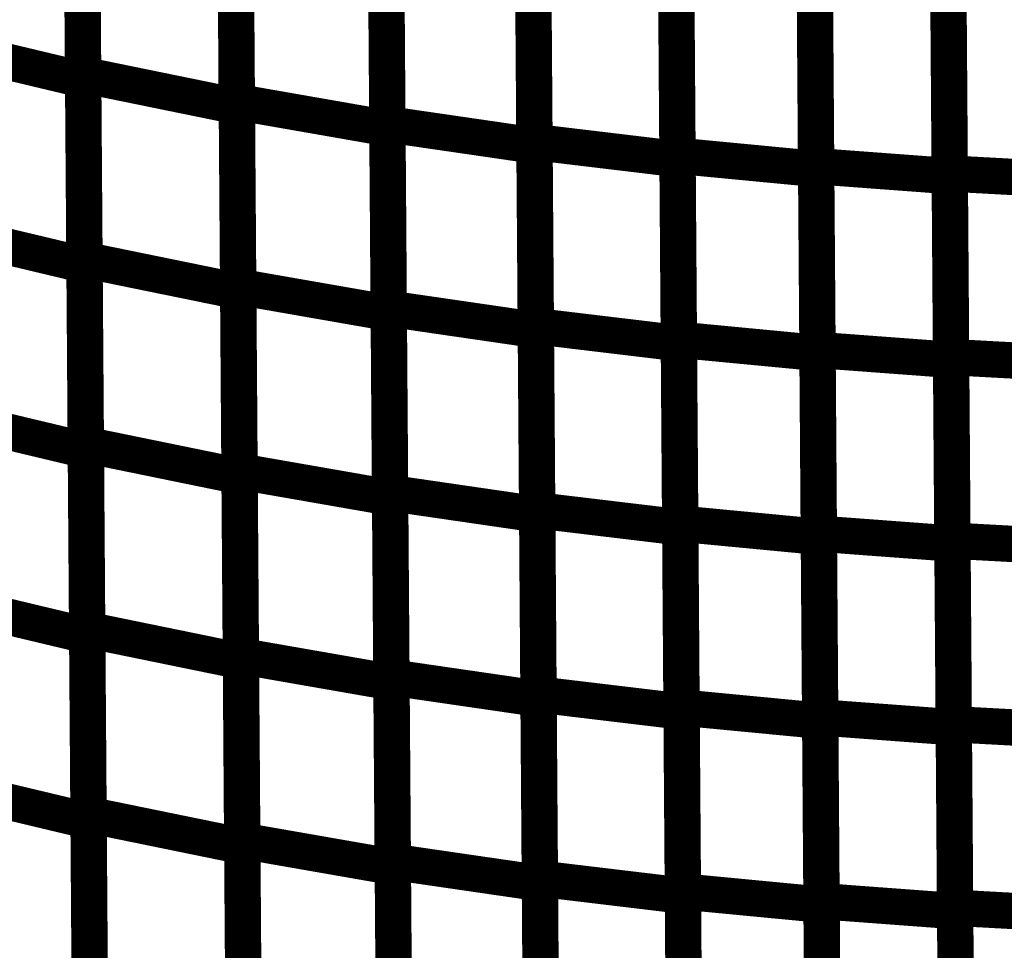
# Model space of a CAD drawing. Extents: x -2.49 to 1.58, y -1.11 to 2.36.
# Drawn here: x 1.41 to 1.49, y 1.05 to 1.13 of the extents above; entities that cross this region are included whole.
import ezdxf

# ---------------------------------------------------------------- set-up
doc = ezdxf.new("R2010")
doc.units = 0
doc.header["$MEASUREMENT"] = 0

msp = doc.modelspace()

# ---------------------------------------------------------------- linework, layer by layer
at = {"color": 0}
for points in [[(1.417839, 1.121063, 0.003, 0.003, 0), (1.417614, 1.151583, 0.003, 0.003, 0)], [(1.417839, 1.121063, 0.003, 0.003, 0), (1.417614, 1.151583, 0.003, 0.003, 0)], [(1.417618, 1.151232, 0.003, 0.003, 0), (1.417843, 1.120657, 0.003, 0.003, 0)], [(1.417618, 1.151232, 0.003, 0.003, 0), (1.417843, 1.120657, 0.003, 0.003, 0)], [(1.430524, 1.118827, 0.003, 0.003, 0), (1.430299, 1.149295, 0.003, 0.003, 0)], [(1.430524, 1.118827, 0.003, 0.003, 0), (1.430299, 1.149295, 0.003, 0.003, 0)], [(1.430303, 1.148988, 0.003, 0.003, 0), (1.430528, 1.118469, 0.003, 0.003, 0)], [(1.430303, 1.148988, 0.003, 0.003, 0), (1.430528, 1.118469, 0.003, 0.003, 0)], [(1.442949, 1.116992, 0.003, 0.003, 0), (1.442728, 1.147421, 0.003, 0.003, 0)], [(1.442949, 1.116992, 0.003, 0.003, 0), (1.442728, 1.147421, 0.003, 0.003, 0)], [(1.442728, 1.147126, 0.003, 0.003, 0), (1.442953, 1.116657, 0.003, 0.003, 0)], [(1.442728, 1.147126, 0.003, 0.003, 0), (1.442953, 1.116657, 0.003, 0.003, 0)], [(1.455091, 1.115524, 0.003, 0.003, 0), (1.454866, 1.145913, 0.003, 0.003, 0)], [(1.455091, 1.115524, 0.003, 0.003, 0), (1.454866, 1.145913, 0.003, 0.003, 0)], [(1.45487, 1.145654, 0.003, 0.003, 0), (1.455091, 1.115224, 0.003, 0.003, 0)], [(1.45487, 1.145654, 0.003, 0.003, 0), (1.455091, 1.115224, 0.003, 0.003, 0)], [(1.466894, 1.11439, 0.003, 0.003, 0), (1.466673, 1.144736, 0.003, 0.003, 0)], [(1.466894, 1.11439, 0.003, 0.003, 0), (1.466673, 1.144736, 0.003, 0.003, 0)], [(1.466673, 1.1445, 0.003, 0.003, 0), (1.466898, 1.11411, 0.003, 0.003, 0)], [(1.466673, 1.1445, 0.003, 0.003, 0), (1.466898, 1.11411, 0.003, 0.003, 0)], [(1.478339, 1.113528, 0.003, 0.003, 0), (1.478118, 1.14385, 0.003, 0.003, 0)], [(1.478339, 1.113528, 0.003, 0.003, 0), (1.478118, 1.14385, 0.003, 0.003, 0)], [(1.478118, 1.143646, 0.003, 0.003, 0), (1.478339, 1.113299, 0.003, 0.003, 0)], [(1.478118, 1.143646, 0.003, 0.003, 0), (1.478339, 1.113299, 0.003, 0.003, 0)], [(1.489366, 1.112921, 0.003, 0.003, 0), (1.489142, 1.143213, 0.003, 0.003, 0)], [(1.489366, 1.112921, 0.003, 0.003, 0), (1.489142, 1.143213, 0.003, 0.003, 0)], [(1.489146, 1.143031, 0.003, 0.003, 0), (1.489366, 1.112709, 0.003, 0.003, 0)], [(1.489146, 1.143031, 0.003, 0.003, 0), (1.489366, 1.112709, 0.003, 0.003, 0)], [(1.417949, 1.105803, 0.003, 0.003, 0), (1.417724, 1.136323, 0.003, 0.003, 0)], [(1.417949, 1.105803, 0.003, 0.003, 0), (1.417724, 1.136323, 0.003, 0.003, 0)], [(1.417728, 1.135949, 0.003, 0.003, 0), (1.417953, 1.105374, 0.003, 0.003, 0)], [(1.417728, 1.135949, 0.003, 0.003, 0), (1.417953, 1.105374, 0.003, 0.003, 0)], [(1.430634, 1.103587, 0.003, 0.003, 0), (1.430413, 1.134063, 0.003, 0.003, 0)], [(1.430634, 1.103587, 0.003, 0.003, 0), (1.430413, 1.134063, 0.003, 0.003, 0)], [(1.430413, 1.133728, 0.003, 0.003, 0), (1.430638, 1.103209, 0.003, 0.003, 0)], [(1.430413, 1.133728, 0.003, 0.003, 0), (1.430638, 1.103209, 0.003, 0.003, 0)], [(1.443063, 1.10178, 0.003, 0.003, 0), (1.442839, 1.132205, 0.003, 0.003, 0)], [(1.443063, 1.10178, 0.003, 0.003, 0), (1.442839, 1.132205, 0.003, 0.003, 0)], [(1.442843, 1.131894, 0.003, 0.003, 0), (1.443063, 1.101417, 0.003, 0.003, 0)], [(1.442843, 1.131894, 0.003, 0.003, 0), (1.443063, 1.101417, 0.003, 0.003, 0)], [(1.455201, 1.100331, 0.003, 0.003, 0), (1.45498, 1.13072, 0.003, 0.003, 0)], [(1.455201, 1.100331, 0.003, 0.003, 0), (1.45498, 1.13072, 0.003, 0.003, 0)], [(1.45498, 1.130437, 0.003, 0.003, 0), (1.455205, 1.100012, 0.003, 0.003, 0)], [(1.45498, 1.130437, 0.003, 0.003, 0), (1.455205, 1.100012, 0.003, 0.003, 0)], [(1.467008, 1.099209, 0.003, 0.003, 0), (1.466783, 1.129563, 0.003, 0.003, 0)], [(1.467008, 1.099209, 0.003, 0.003, 0), (1.466783, 1.129563, 0.003, 0.003, 0)], [(1.466787, 1.129307, 0.003, 0.003, 0), (1.467008, 1.098917, 0.003, 0.003, 0)], [(1.466787, 1.129307, 0.003, 0.003, 0), (1.467008, 1.098917, 0.003, 0.003, 0)], [(1.478449, 1.098366, 0.003, 0.003, 0), (1.478228, 1.128689, 0.003, 0.003, 0)], [(1.478449, 1.098366, 0.003, 0.003, 0), (1.478228, 1.128689, 0.003, 0.003, 0)], [(1.478228, 1.128472, 0.003, 0.003, 0), (1.478453, 1.098118, 0.003, 0.003, 0)], [(1.478228, 1.128472, 0.003, 0.003, 0), (1.478453, 1.098118, 0.003, 0.003, 0)], [(1.489476, 1.097776, 0.003, 0.003, 0), (1.489252, 1.128067, 0.003, 0.003, 0)], [(1.489476, 1.097776, 0.003, 0.003, 0), (1.489252, 1.128067, 0.003, 0.003, 0)], [(1.489256, 1.127866, 0.003, 0.003, 0), (1.489476, 1.097547, 0.003, 0.003, 0)], [(1.489256, 1.127866, 0.003, 0.003, 0), (1.489476, 1.097547, 0.003, 0.003, 0)], [(1.404941, 1.123736, 0.003, 0.003, 0), (1.417843, 1.120657, 0.003, 0.003, 0)], [(1.417843, 1.120657, 0.003, 0.003, 0), (1.404941, 1.123736, 0.003, 0.003, 0)], [(1.404941, 1.123736, 0.003, 0.003, 0), (1.417843, 1.120657, 0.003, 0.003, 0)], [(1.417843, 1.120657, 0.003, 0.003, 0), (1.404941, 1.123736, 0.003, 0.003, 0)], [(1.418063, 1.090543, 0.003, 0.003, 0), (1.417839, 1.121063, 0.003, 0.003, 0)], [(1.417839, 1.121063, 0.003, 0.003, 0), (1.430528, 1.118469, 0.003, 0.003, 0)], [(1.430528, 1.118469, 0.003, 0.003, 0), (1.417839, 1.121063, 0.003, 0.003, 0)], [(1.418063, 1.090543, 0.003, 0.003, 0), (1.417839, 1.121063, 0.003, 0.003, 0)], [(1.417839, 1.121063, 0.003, 0.003, 0), (1.430528, 1.118469, 0.003, 0.003, 0)], [(1.430528, 1.118469, 0.003, 0.003, 0), (1.417839, 1.121063, 0.003, 0.003, 0)], [(1.417843, 1.120657, 0.003, 0.003, 0), (1.418063, 1.090087, 0.003, 0.003, 0)], [(1.417843, 1.120657, 0.003, 0.003, 0), (1.418063, 1.090087, 0.003, 0.003, 0)], [(1.430748, 1.08835, 0.003, 0.003, 0), (1.430524, 1.118827, 0.003, 0.003, 0)], [(1.430524, 1.118827, 0.003, 0.003, 0), (1.442953, 1.116657, 0.003, 0.003, 0)], [(1.442953, 1.116657, 0.003, 0.003, 0), (1.430524, 1.118827, 0.003, 0.003, 0)], [(1.430748, 1.08835, 0.003, 0.003, 0), (1.430524, 1.118827, 0.003, 0.003, 0)], [(1.430524, 1.118827, 0.003, 0.003, 0), (1.442953, 1.116657, 0.003, 0.003, 0)], [(1.442953, 1.116657, 0.003, 0.003, 0), (1.430524, 1.118827, 0.003, 0.003, 0)], [(1.430528, 1.118469, 0.003, 0.003, 0), (1.430752, 1.087945, 0.003, 0.003, 0)], [(1.430528, 1.118469, 0.003, 0.003, 0), (1.430752, 1.087945, 0.003, 0.003, 0)], [(1.443173, 1.086567, 0.003, 0.003, 0), (1.442949, 1.116992, 0.003, 0.003, 0)], [(1.442949, 1.116992, 0.003, 0.003, 0), (1.455091, 1.115224, 0.003, 0.003, 0)], [(1.455091, 1.115224, 0.003, 0.003, 0), (1.442949, 1.116992, 0.003, 0.003, 0)], [(1.443173, 1.086567, 0.003, 0.003, 0), (1.442949, 1.116992, 0.003, 0.003, 0)], [(1.442949, 1.116992, 0.003, 0.003, 0), (1.455091, 1.115224, 0.003, 0.003, 0)], [(1.455091, 1.115224, 0.003, 0.003, 0), (1.442949, 1.116992, 0.003, 0.003, 0)], [(1.442953, 1.116657, 0.003, 0.003, 0), (1.443177, 1.086181, 0.003, 0.003, 0)], [(1.442953, 1.116657, 0.003, 0.003, 0), (1.443177, 1.086181, 0.003, 0.003, 0)], [(1.455315, 1.085138, 0.003, 0.003, 0), (1.455091, 1.115524, 0.003, 0.003, 0)], [(1.455091, 1.115524, 0.003, 0.003, 0), (1.466898, 1.11411, 0.003, 0.003, 0)], [(1.466898, 1.11411, 0.003, 0.003, 0), (1.455091, 1.115524, 0.003, 0.003, 0)], [(1.455315, 1.085138, 0.003, 0.003, 0), (1.455091, 1.115524, 0.003, 0.003, 0)], [(1.455091, 1.115524, 0.003, 0.003, 0), (1.466898, 1.11411, 0.003, 0.003, 0)], [(1.466898, 1.11411, 0.003, 0.003, 0), (1.455091, 1.115524, 0.003, 0.003, 0)], [(1.455091, 1.115224, 0.003, 0.003, 0), (1.455315, 1.084799, 0.003, 0.003, 0)], [(1.455091, 1.115224, 0.003, 0.003, 0), (1.455315, 1.084799, 0.003, 0.003, 0)], [(1.467118, 1.084035, 0.003, 0.003, 0), (1.466894, 1.11439, 0.003, 0.003, 0)], [(1.466894, 1.11439, 0.003, 0.003, 0), (1.478339, 1.113299, 0.003, 0.003, 0)], [(1.478339, 1.113299, 0.003, 0.003, 0), (1.466894, 1.11439, 0.003, 0.003, 0)], [(1.467118, 1.084035, 0.003, 0.003, 0), (1.466894, 1.11439, 0.003, 0.003, 0)], [(1.466894, 1.11439, 0.003, 0.003, 0), (1.478339, 1.113299, 0.003, 0.003, 0)], [(1.478339, 1.113299, 0.003, 0.003, 0), (1.466894, 1.11439, 0.003, 0.003, 0)], [(1.466898, 1.11411, 0.003, 0.003, 0), (1.467122, 1.083724, 0.003, 0.003, 0)], [(1.466898, 1.11411, 0.003, 0.003, 0), (1.467122, 1.083724, 0.003, 0.003, 0)], [(1.478559, 1.083209, 0.003, 0.003, 0), (1.478339, 1.113528, 0.003, 0.003, 0)], [(1.478339, 1.113528, 0.003, 0.003, 0), (1.489366, 1.112709, 0.003, 0.003, 0)], [(1.489366, 1.112709, 0.003, 0.003, 0), (1.478339, 1.113528, 0.003, 0.003, 0)], [(1.478559, 1.083209, 0.003, 0.003, 0), (1.478339, 1.113528, 0.003, 0.003, 0)], [(1.478339, 1.113528, 0.003, 0.003, 0), (1.489366, 1.112709, 0.003, 0.003, 0)], [(1.489366, 1.112709, 0.003, 0.003, 0), (1.478339, 1.113528, 0.003, 0.003, 0)], [(1.478339, 1.113299, 0.003, 0.003, 0), (1.478563, 1.082945, 0.003, 0.003, 0)], [(1.478339, 1.113299, 0.003, 0.003, 0), (1.478563, 1.082945, 0.003, 0.003, 0)], [(1.489587, 1.08263, 0.003, 0.003, 0), (1.489366, 1.112921, 0.003, 0.003, 0)], [(1.489366, 1.112921, 0.003, 0.003, 0), (1.499953, 1.11235, 0.003, 0.003, 0)], [(1.499953, 1.11235, 0.003, 0.003, 0), (1.489366, 1.112921, 0.003, 0.003, 0)], [(1.489587, 1.08263, 0.003, 0.003, 0), (1.489366, 1.112921, 0.003, 0.003, 0)], [(1.489366, 1.112921, 0.003, 0.003, 0), (1.499953, 1.11235, 0.003, 0.003, 0)], [(1.499953, 1.11235, 0.003, 0.003, 0), (1.489366, 1.112921, 0.003, 0.003, 0)], [(1.489366, 1.112709, 0.003, 0.003, 0), (1.489587, 1.08239, 0.003, 0.003, 0)], [(1.489366, 1.112709, 0.003, 0.003, 0), (1.489587, 1.08239, 0.003, 0.003, 0)], [(1.405051, 1.108449, 0.003, 0.003, 0), (1.417953, 1.105374, 0.003, 0.003, 0)], [(1.417953, 1.105374, 0.003, 0.003, 0), (1.405051, 1.108449, 0.003, 0.003, 0)], [(1.405051, 1.108449, 0.003, 0.003, 0), (1.417953, 1.105374, 0.003, 0.003, 0)], [(1.417953, 1.105374, 0.003, 0.003, 0), (1.405051, 1.108449, 0.003, 0.003, 0)], [(1.418173, 1.075283, 0.003, 0.003, 0), (1.417949, 1.105803, 0.003, 0.003, 0)], [(1.417949, 1.105803, 0.003, 0.003, 0), (1.430638, 1.103209, 0.003, 0.003, 0)], [(1.430638, 1.103209, 0.003, 0.003, 0), (1.417949, 1.105803, 0.003, 0.003, 0)], [(1.418173, 1.075283, 0.003, 0.003, 0), (1.417949, 1.105803, 0.003, 0.003, 0)], [(1.417949, 1.105803, 0.003, 0.003, 0), (1.430638, 1.103209, 0.003, 0.003, 0)], [(1.430638, 1.103209, 0.003, 0.003, 0), (1.417949, 1.105803, 0.003, 0.003, 0)], [(1.417953, 1.105374, 0.003, 0.003, 0), (1.418177, 1.074795, 0.003, 0.003, 0)], [(1.417953, 1.105374, 0.003, 0.003, 0), (1.418177, 1.074795, 0.003, 0.003, 0)], [(1.430858, 1.073114, 0.003, 0.003, 0), (1.430634, 1.103587, 0.003, 0.003, 0)], [(1.430634, 1.103587, 0.003, 0.003, 0), (1.443063, 1.101417, 0.003, 0.003, 0)], [(1.443063, 1.101417, 0.003, 0.003, 0), (1.430634, 1.103587, 0.003, 0.003, 0)], [(1.430858, 1.073114, 0.003, 0.003, 0), (1.430634, 1.103587, 0.003, 0.003, 0)], [(1.430634, 1.103587, 0.003, 0.003, 0), (1.443063, 1.101417, 0.003, 0.003, 0)], [(1.443063, 1.101417, 0.003, 0.003, 0), (1.430634, 1.103587, 0.003, 0.003, 0)], [(1.430638, 1.103209, 0.003, 0.003, 0), (1.430862, 1.072685, 0.003, 0.003, 0)], [(1.430638, 1.103209, 0.003, 0.003, 0), (1.430862, 1.072685, 0.003, 0.003, 0)], [(1.443283, 1.07135, 0.003, 0.003, 0), (1.443063, 1.10178, 0.003, 0.003, 0)], [(1.443063, 1.10178, 0.003, 0.003, 0), (1.455205, 1.100012, 0.003, 0.003, 0)], [(1.455205, 1.100012, 0.003, 0.003, 0), (1.443063, 1.10178, 0.003, 0.003, 0)], [(1.443283, 1.07135, 0.003, 0.003, 0), (1.443063, 1.10178, 0.003, 0.003, 0)], [(1.443063, 1.10178, 0.003, 0.003, 0), (1.455205, 1.100012, 0.003, 0.003, 0)], [(1.455205, 1.100012, 0.003, 0.003, 0), (1.443063, 1.10178, 0.003, 0.003, 0)], [(1.443063, 1.101417, 0.003, 0.003, 0), (1.443287, 1.070945, 0.003, 0.003, 0)], [(1.443063, 1.101417, 0.003, 0.003, 0), (1.443287, 1.070945, 0.003, 0.003, 0)], [(1.455425, 1.069941, 0.003, 0.003, 0), (1.455201, 1.100331, 0.003, 0.003, 0)], [(1.455201, 1.100331, 0.003, 0.003, 0), (1.467008, 1.098917, 0.003, 0.003, 0)], [(1.467008, 1.098917, 0.003, 0.003, 0), (1.455201, 1.100331, 0.003, 0.003, 0)], [(1.455425, 1.069941, 0.003, 0.003, 0), (1.455201, 1.100331, 0.003, 0.003, 0)], [(1.455201, 1.100331, 0.003, 0.003, 0), (1.467008, 1.098917, 0.003, 0.003, 0)], [(1.467008, 1.098917, 0.003, 0.003, 0), (1.455201, 1.100331, 0.003, 0.003, 0)], [(1.455205, 1.100012, 0.003, 0.003, 0), (1.455425, 1.069583, 0.003, 0.003, 0)], [(1.455205, 1.100012, 0.003, 0.003, 0), (1.455425, 1.069583, 0.003, 0.003, 0)], [(1.467228, 1.068862, 0.003, 0.003, 0), (1.467008, 1.099209, 0.003, 0.003, 0)], [(1.467008, 1.099209, 0.003, 0.003, 0), (1.478453, 1.098118, 0.003, 0.003, 0)], [(1.478453, 1.098118, 0.003, 0.003, 0), (1.467008, 1.099209, 0.003, 0.003, 0)], [(1.467228, 1.068862, 0.003, 0.003, 0), (1.467008, 1.099209, 0.003, 0.003, 0)], [(1.467008, 1.099209, 0.003, 0.003, 0), (1.478453, 1.098118, 0.003, 0.003, 0)], [(1.478453, 1.098118, 0.003, 0.003, 0), (1.467008, 1.099209, 0.003, 0.003, 0)], [(1.467008, 1.098917, 0.003, 0.003, 0), (1.467232, 1.068528, 0.003, 0.003, 0)], [(1.467008, 1.098917, 0.003, 0.003, 0), (1.467232, 1.068528, 0.003, 0.003, 0)], [(1.478673, 1.068051, 0.003, 0.003, 0), (1.478449, 1.098366, 0.003, 0.003, 0)], [(1.478449, 1.098366, 0.003, 0.003, 0), (1.489476, 1.097547, 0.003, 0.003, 0)], [(1.489476, 1.097547, 0.003, 0.003, 0), (1.478449, 1.098366, 0.003, 0.003, 0)], [(1.478673, 1.068051, 0.003, 0.003, 0), (1.478449, 1.098366, 0.003, 0.003, 0)], [(1.478449, 1.098366, 0.003, 0.003, 0), (1.489476, 1.097547, 0.003, 0.003, 0)], [(1.489476, 1.097547, 0.003, 0.003, 0), (1.478449, 1.098366, 0.003, 0.003, 0)], [(1.478453, 1.098118, 0.003, 0.003, 0), (1.478673, 1.067768, 0.003, 0.003, 0)], [(1.478453, 1.098118, 0.003, 0.003, 0), (1.478673, 1.067768, 0.003, 0.003, 0)], [(1.489697, 1.067484, 0.003, 0.003, 0), (1.489476, 1.097776, 0.003, 0.003, 0)], [(1.489476, 1.097776, 0.003, 0.003, 0), (1.500063, 1.097201, 0.003, 0.003, 0)], [(1.500063, 1.097201, 0.003, 0.003, 0), (1.489476, 1.097776, 0.003, 0.003, 0)], [(1.489697, 1.067484, 0.003, 0.003, 0), (1.489476, 1.097776, 0.003, 0.003, 0)], [(1.489476, 1.097776, 0.003, 0.003, 0), (1.500063, 1.097201, 0.003, 0.003, 0)], [(1.500063, 1.097201, 0.003, 0.003, 0), (1.489476, 1.097776, 0.003, 0.003, 0)], [(1.489476, 1.097547, 0.003, 0.003, 0), (1.489701, 1.067232, 0.003, 0.003, 0)], [(1.489476, 1.097547, 0.003, 0.003, 0), (1.489701, 1.067232, 0.003, 0.003, 0)], [(1.405161, 1.093165, 0.003, 0.003, 0), (1.418063, 1.090087, 0.003, 0.003, 0)], [(1.418063, 1.090087, 0.003, 0.003, 0), (1.405161, 1.093165, 0.003, 0.003, 0)], [(1.405161, 1.093165, 0.003, 0.003, 0), (1.418063, 1.090087, 0.003, 0.003, 0)], [(1.418063, 1.090087, 0.003, 0.003, 0), (1.405161, 1.093165, 0.003, 0.003, 0)], [(1.418283, 1.06002, 0.003, 0.003, 0), (1.418063, 1.090543, 0.003, 0.003, 0)], [(1.418063, 1.090543, 0.003, 0.003, 0), (1.430752, 1.087945, 0.003, 0.003, 0)], [(1.430752, 1.087945, 0.003, 0.003, 0), (1.418063, 1.090543, 0.003, 0.003, 0)], [(1.418283, 1.06002, 0.003, 0.003, 0), (1.418063, 1.090543, 0.003, 0.003, 0)], [(1.418063, 1.090543, 0.003, 0.003, 0), (1.430752, 1.087945, 0.003, 0.003, 0)], [(1.430752, 1.087945, 0.003, 0.003, 0), (1.418063, 1.090543, 0.003, 0.003, 0)], [(1.418063, 1.090087, 0.003, 0.003, 0), (1.418287, 1.059508, 0.003, 0.003, 0)], [(1.418063, 1.090087, 0.003, 0.003, 0), (1.418287, 1.059508, 0.003, 0.003, 0)], [(1.430972, 1.057878, 0.003, 0.003, 0), (1.430748, 1.08835, 0.003, 0.003, 0)], [(1.430748, 1.08835, 0.003, 0.003, 0), (1.443177, 1.086181, 0.003, 0.003, 0)], [(1.443177, 1.086181, 0.003, 0.003, 0), (1.430748, 1.08835, 0.003, 0.003, 0)], [(1.430972, 1.057878, 0.003, 0.003, 0), (1.430748, 1.08835, 0.003, 0.003, 0)], [(1.430748, 1.08835, 0.003, 0.003, 0), (1.443177, 1.086181, 0.003, 0.003, 0)], [(1.443177, 1.086181, 0.003, 0.003, 0), (1.430748, 1.08835, 0.003, 0.003, 0)], [(1.430752, 1.087945, 0.003, 0.003, 0), (1.430972, 1.057425, 0.003, 0.003, 0)], [(1.430752, 1.087945, 0.003, 0.003, 0), (1.430972, 1.057425, 0.003, 0.003, 0)], [(1.443398, 1.056138, 0.003, 0.003, 0), (1.443173, 1.086567, 0.003, 0.003, 0)], [(1.443173, 1.086567, 0.003, 0.003, 0), (1.455315, 1.084799, 0.003, 0.003, 0)], [(1.455315, 1.084799, 0.003, 0.003, 0), (1.443173, 1.086567, 0.003, 0.003, 0)], [(1.443398, 1.056138, 0.003, 0.003, 0), (1.443173, 1.086567, 0.003, 0.003, 0)], [(1.443173, 1.086567, 0.003, 0.003, 0), (1.455315, 1.084799, 0.003, 0.003, 0)], [(1.455315, 1.084799, 0.003, 0.003, 0), (1.443173, 1.086567, 0.003, 0.003, 0)], [(1.443177, 1.086181, 0.003, 0.003, 0), (1.443402, 1.055709, 0.003, 0.003, 0)], [(1.443177, 1.086181, 0.003, 0.003, 0), (1.443402, 1.055709, 0.003, 0.003, 0)], [(1.455535, 1.054748, 0.003, 0.003, 0), (1.455315, 1.085138, 0.003, 0.003, 0)], [(1.455315, 1.085138, 0.003, 0.003, 0), (1.467122, 1.083724, 0.003, 0.003, 0)], [(1.467122, 1.083724, 0.003, 0.003, 0), (1.455315, 1.085138, 0.003, 0.003, 0)], [(1.455535, 1.054748, 0.003, 0.003, 0), (1.455315, 1.085138, 0.003, 0.003, 0)], [(1.455315, 1.085138, 0.003, 0.003, 0), (1.467122, 1.083724, 0.003, 0.003, 0)], [(1.467122, 1.083724, 0.003, 0.003, 0), (1.455315, 1.085138, 0.003, 0.003, 0)], [(1.455315, 1.084799, 0.003, 0.003, 0), (1.455539, 1.05437, 0.003, 0.003, 0)], [(1.455315, 1.084799, 0.003, 0.003, 0), (1.455539, 1.05437, 0.003, 0.003, 0)], [(1.467339, 1.053685, 0.003, 0.003, 0), (1.467118, 1.084035, 0.003, 0.003, 0)], [(1.467118, 1.084035, 0.003, 0.003, 0), (1.478563, 1.082945, 0.003, 0.003, 0)], [(1.478563, 1.082945, 0.003, 0.003, 0), (1.467118, 1.084035, 0.003, 0.003, 0)], [(1.467339, 1.053685, 0.003, 0.003, 0), (1.467118, 1.084035, 0.003, 0.003, 0)], [(1.467118, 1.084035, 0.003, 0.003, 0), (1.478563, 1.082945, 0.003, 0.003, 0)], [(1.478563, 1.082945, 0.003, 0.003, 0), (1.467118, 1.084035, 0.003, 0.003, 0)], [(1.467122, 1.083724, 0.003, 0.003, 0), (1.467343, 1.053335, 0.003, 0.003, 0)], [(1.467122, 1.083724, 0.003, 0.003, 0), (1.467343, 1.053335, 0.003, 0.003, 0)], [(1.478783, 1.052886, 0.003, 0.003, 0), (1.478559, 1.083209, 0.003, 0.003, 0)], [(1.478559, 1.083209, 0.003, 0.003, 0), (1.489587, 1.08239, 0.003, 0.003, 0)], [(1.489587, 1.08239, 0.003, 0.003, 0), (1.478559, 1.083209, 0.003, 0.003, 0)], [(1.478783, 1.052886, 0.003, 0.003, 0), (1.478559, 1.083209, 0.003, 0.003, 0)], [(1.478559, 1.083209, 0.003, 0.003, 0), (1.489587, 1.08239, 0.003, 0.003, 0)], [(1.489587, 1.08239, 0.003, 0.003, 0), (1.478559, 1.083209, 0.003, 0.003, 0)], [(1.478563, 1.082945, 0.003, 0.003, 0), (1.478783, 1.052594, 0.003, 0.003, 0)], [(1.478563, 1.082945, 0.003, 0.003, 0), (1.478783, 1.052594, 0.003, 0.003, 0)], [(1.489807, 1.052339, 0.003, 0.003, 0), (1.489587, 1.08263, 0.003, 0.003, 0)], [(1.489587, 1.08263, 0.003, 0.003, 0), (1.500173, 1.082055, 0.003, 0.003, 0)], [(1.500173, 1.082055, 0.003, 0.003, 0), (1.489587, 1.08263, 0.003, 0.003, 0)], [(1.489807, 1.052339, 0.003, 0.003, 0), (1.489587, 1.08263, 0.003, 0.003, 0)], [(1.489587, 1.08263, 0.003, 0.003, 0), (1.500173, 1.082055, 0.003, 0.003, 0)], [(1.500173, 1.082055, 0.003, 0.003, 0), (1.489587, 1.08263, 0.003, 0.003, 0)], [(1.489587, 1.08239, 0.003, 0.003, 0), (1.489811, 1.052067, 0.003, 0.003, 0)], [(1.489587, 1.08239, 0.003, 0.003, 0), (1.489811, 1.052067, 0.003, 0.003, 0)], [(1.405276, 1.077874, 0.003, 0.003, 0), (1.418177, 1.074795, 0.003, 0.003, 0)], [(1.418177, 1.074795, 0.003, 0.003, 0), (1.405276, 1.077874, 0.003, 0.003, 0)], [(1.405276, 1.077874, 0.003, 0.003, 0), (1.418177, 1.074795, 0.003, 0.003, 0)], [(1.418177, 1.074795, 0.003, 0.003, 0), (1.405276, 1.077874, 0.003, 0.003, 0)], [(1.418398, 1.04476, 0.003, 0.003, 0), (1.418173, 1.075283, 0.003, 0.003, 0)], [(1.418173, 1.075283, 0.003, 0.003, 0), (1.430862, 1.072685, 0.003, 0.003, 0)], [(1.430862, 1.072685, 0.003, 0.003, 0), (1.418173, 1.075283, 0.003, 0.003, 0)], [(1.418398, 1.04476, 0.003, 0.003, 0), (1.418173, 1.075283, 0.003, 0.003, 0)], [(1.418173, 1.075283, 0.003, 0.003, 0), (1.430862, 1.072685, 0.003, 0.003, 0)], [(1.430862, 1.072685, 0.003, 0.003, 0), (1.418173, 1.075283, 0.003, 0.003, 0)], [(1.418177, 1.074795, 0.003, 0.003, 0), (1.418402, 1.044224, 0.003, 0.003, 0)], [(1.418177, 1.074795, 0.003, 0.003, 0), (1.418402, 1.044224, 0.003, 0.003, 0)], [(1.431083, 1.042646, 0.003, 0.003, 0), (1.430858, 1.073114, 0.003, 0.003, 0)], [(1.430858, 1.073114, 0.003, 0.003, 0), (1.443287, 1.070945, 0.003, 0.003, 0)], [(1.443287, 1.070945, 0.003, 0.003, 0), (1.430858, 1.073114, 0.003, 0.003, 0)], [(1.431083, 1.042646, 0.003, 0.003, 0), (1.430858, 1.073114, 0.003, 0.003, 0)], [(1.430858, 1.073114, 0.003, 0.003, 0), (1.443287, 1.070945, 0.003, 0.003, 0)], [(1.443287, 1.070945, 0.003, 0.003, 0), (1.430858, 1.073114, 0.003, 0.003, 0)], [(1.430862, 1.072685, 0.003, 0.003, 0), (1.431087, 1.042165, 0.003, 0.003, 0)], [(1.430862, 1.072685, 0.003, 0.003, 0), (1.431087, 1.042165, 0.003, 0.003, 0)], [(1.443508, 1.040925, 0.003, 0.003, 0), (1.443283, 1.07135, 0.003, 0.003, 0)], [(1.443283, 1.07135, 0.003, 0.003, 0), (1.455425, 1.069583, 0.003, 0.003, 0)], [(1.455425, 1.069583, 0.003, 0.003, 0), (1.443283, 1.07135, 0.003, 0.003, 0)], [(1.443508, 1.040925, 0.003, 0.003, 0), (1.443283, 1.07135, 0.003, 0.003, 0)], [(1.443283, 1.07135, 0.003, 0.003, 0), (1.455425, 1.069583, 0.003, 0.003, 0)], [(1.455425, 1.069583, 0.003, 0.003, 0), (1.443283, 1.07135, 0.003, 0.003, 0)], [(1.443287, 1.070945, 0.003, 0.003, 0), (1.443512, 1.040472, 0.003, 0.003, 0)], [(1.443287, 1.070945, 0.003, 0.003, 0), (1.443512, 1.040472, 0.003, 0.003, 0)], [(1.455646, 1.039555, 0.003, 0.003, 0), (1.455425, 1.069941, 0.003, 0.003, 0)], [(1.455425, 1.069941, 0.003, 0.003, 0), (1.467232, 1.068528, 0.003, 0.003, 0)], [(1.467232, 1.068528, 0.003, 0.003, 0), (1.455425, 1.069941, 0.003, 0.003, 0)], [(1.455646, 1.039555, 0.003, 0.003, 0), (1.455425, 1.069941, 0.003, 0.003, 0)], [(1.455425, 1.069941, 0.003, 0.003, 0), (1.467232, 1.068528, 0.003, 0.003, 0)], [(1.467232, 1.068528, 0.003, 0.003, 0), (1.455425, 1.069941, 0.003, 0.003, 0)], [(1.455425, 1.069583, 0.003, 0.003, 0), (1.45565, 1.039157, 0.003, 0.003, 0)], [(1.455425, 1.069583, 0.003, 0.003, 0), (1.45565, 1.039157, 0.003, 0.003, 0)], [(1.467453, 1.038512, 0.003, 0.003, 0), (1.467228, 1.068862, 0.003, 0.003, 0)], [(1.467228, 1.068862, 0.003, 0.003, 0), (1.478673, 1.067768, 0.003, 0.003, 0)], [(1.478673, 1.067768, 0.003, 0.003, 0), (1.467228, 1.068862, 0.003, 0.003, 0)], [(1.467453, 1.038512, 0.003, 0.003, 0), (1.467228, 1.068862, 0.003, 0.003, 0)], [(1.467228, 1.068862, 0.003, 0.003, 0), (1.478673, 1.067768, 0.003, 0.003, 0)], [(1.478673, 1.067768, 0.003, 0.003, 0), (1.467228, 1.068862, 0.003, 0.003, 0)], [(1.467232, 1.068528, 0.003, 0.003, 0), (1.467453, 1.038138, 0.003, 0.003, 0)], [(1.467232, 1.068528, 0.003, 0.003, 0), (1.467453, 1.038138, 0.003, 0.003, 0)], [(1.478894, 1.037728, 0.003, 0.003, 0), (1.478673, 1.068051, 0.003, 0.003, 0)], [(1.478673, 1.068051, 0.003, 0.003, 0), (1.489701, 1.067232, 0.003, 0.003, 0)], [(1.489701, 1.067232, 0.003, 0.003, 0), (1.478673, 1.068051, 0.003, 0.003, 0)], [(1.478894, 1.037728, 0.003, 0.003, 0), (1.478673, 1.068051, 0.003, 0.003, 0)], [(1.478673, 1.068051, 0.003, 0.003, 0), (1.489701, 1.067232, 0.003, 0.003, 0)], [(1.489701, 1.067232, 0.003, 0.003, 0), (1.478673, 1.068051, 0.003, 0.003, 0)], [(1.478673, 1.067768, 0.003, 0.003, 0), (1.478898, 1.037421, 0.003, 0.003, 0)], [(1.478673, 1.067768, 0.003, 0.003, 0), (1.478898, 1.037421, 0.003, 0.003, 0)], [(1.489921, 1.037193, 0.003, 0.003, 0), (1.489697, 1.067484, 0.003, 0.003, 0)], [(1.489697, 1.067484, 0.003, 0.003, 0), (1.500283, 1.066909, 0.003, 0.003, 0)], [(1.500283, 1.066909, 0.003, 0.003, 0), (1.489697, 1.067484, 0.003, 0.003, 0)], [(1.489921, 1.037193, 0.003, 0.003, 0), (1.489697, 1.067484, 0.003, 0.003, 0)], [(1.489697, 1.067484, 0.003, 0.003, 0), (1.500283, 1.066909, 0.003, 0.003, 0)], [(1.500283, 1.066909, 0.003, 0.003, 0), (1.489697, 1.067484, 0.003, 0.003, 0)], [(1.489701, 1.067232, 0.003, 0.003, 0), (1.489921, 1.036909, 0.003, 0.003, 0)], [(1.489701, 1.067232, 0.003, 0.003, 0), (1.489921, 1.036909, 0.003, 0.003, 0)], [(1.405386, 1.062587, 0.003, 0.003, 0), (1.418287, 1.059508, 0.003, 0.003, 0)], [(1.418287, 1.059508, 0.003, 0.003, 0), (1.405386, 1.062587, 0.003, 0.003, 0)], [(1.405386, 1.062587, 0.003, 0.003, 0), (1.418287, 1.059508, 0.003, 0.003, 0)], [(1.418287, 1.059508, 0.003, 0.003, 0), (1.405386, 1.062587, 0.003, 0.003, 0)], [(1.418508, 1.0295, 0.003, 0.003, 0), (1.418283, 1.06002, 0.003, 0.003, 0)], [(1.418283, 1.06002, 0.003, 0.003, 0), (1.430972, 1.057425, 0.003, 0.003, 0)], [(1.430972, 1.057425, 0.003, 0.003, 0), (1.418283, 1.06002, 0.003, 0.003, 0)], [(1.418508, 1.0295, 0.003, 0.003, 0), (1.418283, 1.06002, 0.003, 0.003, 0)], [(1.418283, 1.06002, 0.003, 0.003, 0), (1.430972, 1.057425, 0.003, 0.003, 0)], [(1.430972, 1.057425, 0.003, 0.003, 0), (1.418283, 1.06002, 0.003, 0.003, 0)], [(1.418287, 1.059508, 0.003, 0.003, 0), (1.418512, 1.028937, 0.003, 0.003, 0)], [(1.418287, 1.059508, 0.003, 0.003, 0), (1.418512, 1.028937, 0.003, 0.003, 0)], [(1.431193, 1.027406, 0.003, 0.003, 0), (1.430972, 1.057878, 0.003, 0.003, 0)], [(1.430972, 1.057878, 0.003, 0.003, 0), (1.443402, 1.055709, 0.003, 0.003, 0)], [(1.443402, 1.055709, 0.003, 0.003, 0), (1.430972, 1.057878, 0.003, 0.003, 0)], [(1.431193, 1.027406, 0.003, 0.003, 0), (1.430972, 1.057878, 0.003, 0.003, 0)], [(1.430972, 1.057878, 0.003, 0.003, 0), (1.443402, 1.055709, 0.003, 0.003, 0)], [(1.443402, 1.055709, 0.003, 0.003, 0), (1.430972, 1.057878, 0.003, 0.003, 0)], [(1.430972, 1.057425, 0.003, 0.003, 0), (1.431197, 1.026906, 0.003, 0.003, 0)], [(1.430972, 1.057425, 0.003, 0.003, 0), (1.431197, 1.026906, 0.003, 0.003, 0)], [(1.443618, 1.025713, 0.003, 0.003, 0), (1.443398, 1.056138, 0.003, 0.003, 0)], [(1.443398, 1.056138, 0.003, 0.003, 0), (1.455539, 1.05437, 0.003, 0.003, 0)], [(1.455539, 1.05437, 0.003, 0.003, 0), (1.443398, 1.056138, 0.003, 0.003, 0)], [(1.443618, 1.025713, 0.003, 0.003, 0), (1.443398, 1.056138, 0.003, 0.003, 0)], [(1.443398, 1.056138, 0.003, 0.003, 0), (1.455539, 1.05437, 0.003, 0.003, 0)], [(1.455539, 1.05437, 0.003, 0.003, 0), (1.443398, 1.056138, 0.003, 0.003, 0)], [(1.443402, 1.055709, 0.003, 0.003, 0), (1.443622, 1.025236, 0.003, 0.003, 0)], [(1.443402, 1.055709, 0.003, 0.003, 0), (1.443622, 1.025236, 0.003, 0.003, 0)], [(1.45576, 1.024362, 0.003, 0.003, 0), (1.455535, 1.054748, 0.003, 0.003, 0)], [(1.455535, 1.054748, 0.003, 0.003, 0), (1.467343, 1.053335, 0.003, 0.003, 0)], [(1.467343, 1.053335, 0.003, 0.003, 0), (1.455535, 1.054748, 0.003, 0.003, 0)], [(1.45576, 1.024362, 0.003, 0.003, 0), (1.455535, 1.054748, 0.003, 0.003, 0)], [(1.455535, 1.054748, 0.003, 0.003, 0), (1.467343, 1.053335, 0.003, 0.003, 0)], [(1.467343, 1.053335, 0.003, 0.003, 0), (1.455535, 1.054748, 0.003, 0.003, 0)], [(1.455539, 1.05437, 0.003, 0.003, 0), (1.45576, 1.023945, 0.003, 0.003, 0)], [(1.455539, 1.05437, 0.003, 0.003, 0), (1.45576, 1.023945, 0.003, 0.003, 0)], [(1.467563, 1.023331, 0.003, 0.003, 0), (1.467339, 1.053685, 0.003, 0.003, 0)], [(1.467339, 1.053685, 0.003, 0.003, 0), (1.478783, 1.052594, 0.003, 0.003, 0)], [(1.478783, 1.052594, 0.003, 0.003, 0), (1.467339, 1.053685, 0.003, 0.003, 0)], [(1.467563, 1.023331, 0.003, 0.003, 0), (1.467339, 1.053685, 0.003, 0.003, 0)], [(1.467339, 1.053685, 0.003, 0.003, 0), (1.478783, 1.052594, 0.003, 0.003, 0)], [(1.478783, 1.052594, 0.003, 0.003, 0), (1.467339, 1.053685, 0.003, 0.003, 0)], [(1.467343, 1.053335, 0.003, 0.003, 0), (1.467567, 1.022949, 0.003, 0.003, 0)], [(1.467343, 1.053335, 0.003, 0.003, 0), (1.467567, 1.022949, 0.003, 0.003, 0)], [(1.479004, 1.022567, 0.003, 0.003, 0), (1.478783, 1.052886, 0.003, 0.003, 0)], [(1.478783, 1.052886, 0.003, 0.003, 0), (1.489811, 1.052067, 0.003, 0.003, 0)], [(1.489811, 1.052067, 0.003, 0.003, 0), (1.478783, 1.052886, 0.003, 0.003, 0)], [(1.479004, 1.022567, 0.003, 0.003, 0), (1.478783, 1.052886, 0.003, 0.003, 0)], [(1.478783, 1.052886, 0.003, 0.003, 0), (1.489811, 1.052067, 0.003, 0.003, 0)], [(1.489811, 1.052067, 0.003, 0.003, 0), (1.478783, 1.052886, 0.003, 0.003, 0)], [(1.478783, 1.052594, 0.003, 0.003, 0), (1.479008, 1.02224, 0.003, 0.003, 0)], [(1.478783, 1.052594, 0.003, 0.003, 0), (1.479008, 1.02224, 0.003, 0.003, 0)], [(1.490031, 1.022043, 0.003, 0.003, 0), (1.489807, 1.052339, 0.003, 0.003, 0)], [(1.489807, 1.052339, 0.003, 0.003, 0), (1.500394, 1.051764, 0.003, 0.003, 0)], [(1.500394, 1.051764, 0.003, 0.003, 0), (1.489807, 1.052339, 0.003, 0.003, 0)], [(1.490031, 1.022043, 0.003, 0.003, 0), (1.489807, 1.052339, 0.003, 0.003, 0)], [(1.489807, 1.052339, 0.003, 0.003, 0), (1.500394, 1.051764, 0.003, 0.003, 0)], [(1.500394, 1.051764, 0.003, 0.003, 0), (1.489807, 1.052339, 0.003, 0.003, 0)], [(1.489811, 1.052067, 0.003, 0.003, 0), (1.490031, 1.021748, 0.003, 0.003, 0)], [(1.489811, 1.052067, 0.003, 0.003, 0), (1.490031, 1.021748, 0.003, 0.003, 0)]]:
    msp.add_lwpolyline(points, format="xyseb", dxfattribs=at)
at = {"color": 7}
msp.add_spline([(0.812067, 1.155823), (0.831063, 1.192874), (0.852122, 1.22222), (0.874988, 1.244327), (0.899425, 1.259685), (0.925173, 1.268752), (0.952, 1.272024), (0.979646, 1.269965), (1.007878, 1.263067), (1.036429, 1.251787), (1.065075, 1.236618), (1.093555, 1.218031), (1.121634, 1.196508), (1.149055, 1.172516), (1.175575, 1.146543), (1.200949, 1.119063), (1.224933, 1.090555), (1.248823, 1.063772), (1.273898, 1.040957), (1.299839, 1.021791), (1.326339, 1.005961), (1.353075, 0.993138), (1.379744, 0.983016), (1.406028, 0.975276), (1.431618, 0.969602), (1.456189, 0.965665), (1.479441, 0.963161), (1.501055, 0.961768), (1.520728, 0.961173), (1.538126, 0.961047), (1.552957, 0.961087), (1.564894, 0.960965)], degree=3, dxfattribs=at)

doc.saveas('drawing.dxf')
